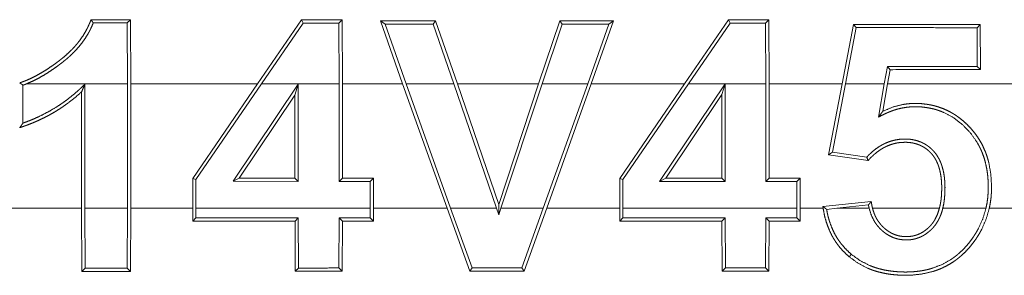
# Model space of a CAD drawing. Units: inches. Extents: x 84 to 141, y 19 to 139.
# Drawn here: x 127 to 128, y 61 to 61 of the extents above; entities that cross this region are included whole.
import ezdxf

# ---------------------------------------------------------------- set-up
doc = ezdxf.new("R2010")
doc.units = ezdxf.units.IN
doc.header["$MEASUREMENT"] = 0
doc.layers.add('cgm', color=7, linetype='Continuous', true_color=0xffffff)

msp = doc.modelspace()

# ---------------------------------------------------------------- linework, layer by layer
at = {"layer": 'cgm', "color": 2, "linetype": 'Continuous', "lineweight": 18}
for p, q in [((127.22826, 61.34674), (127.22956, 61.34805)), ((127.22826, 61.34674), (127.22836, 61.3224)), ((127.22967, 61.3224), (127.22956, 61.34805)), ((127.29805, 61.34802), (127.2804, 61.3224)), ((127.282, 61.3224), (127.29874, 61.34671)), ((127.29874, 61.34671), (127.29805, 61.34802)), ((127.31303, 61.34671), (127.31434, 61.34801)), ((127.31303, 61.34671), (127.31313, 61.3224)), ((127.31445, 61.3224), (127.31434, 61.34801)), ((127.32961, 61.34761), (127.33852, 61.3224)), ((127.33147, 61.3463), (127.32961, 61.34761)), ((127.33991, 61.3224), (127.33147, 61.3463)), ((127.35078, 61.34629), (127.35172, 61.3476)), ((127.35078, 61.34629), (127.35906, 61.3224)), ((127.36046, 61.3224), (127.35172, 61.3476)), ((127.40141, 61.34758), (127.39297, 61.3224)), ((127.39436, 61.3224), (127.40236, 61.34627)), ((127.40236, 61.34627), (127.40141, 61.34758)), ((127.42112, 61.34626), (127.41267, 61.3224)), ((127.41406, 61.3224), (127.42297, 61.34756)), ((127.42112, 61.34626), (127.42297, 61.34756)), ((127.46895, 61.34796), (127.45135, 61.3224)), ((127.45293, 61.3224), (127.46964, 61.34665)), ((127.46964, 61.34665), (127.46895, 61.34796)), ((127.48383, 61.34664), (127.48513, 61.34795)), ((127.48383, 61.34664), (127.48392, 61.3224)), ((127.48524, 61.3224), (127.48513, 61.34795)), ((127.519, 61.34619), (127.51442, 61.3224)), ((127.51575, 61.3224), (127.5201, 61.34488)), ((127.5201, 61.34488), (127.519, 61.34619)), ((127.56845, 61.34486), (127.56977, 61.34617)), ((127.56845, 61.34486), (127.56853, 61.32939)), ((127.56985, 61.32808), (127.56977, 61.34617)), ((127.53257, 61.32938), (127.53134, 61.3224)), ((127.53257, 61.32938), (127.53368, 61.32806)), ((127.56853, 61.32939), (127.56985, 61.32808)), ((127.53268, 61.3224), (127.53368, 61.32806)), ((127.18655, 61.32186), (127.18655, 61.30668)), ((127.22836, 61.3224), (127.188, 61.3224)), ((127.21133, 61.32219), (127.21133, 61.27261)), ((127.22836, 61.27261), (127.22836, 61.3224)), ((127.2804, 61.3224), (127.22967, 61.3224)), ((127.22967, 61.3224), (127.22967, 61.27261)), ((127.25449, 61.28449), (127.2804, 61.3224)), ((127.282, 61.3224), (127.2558, 61.28408)), ((127.27065, 61.28339), (127.29675, 61.32223)), ((127.31313, 61.3224), (127.282, 61.3224)), ((127.29675, 61.32223), (127.29543, 61.31792)), ((127.29675, 61.32223), (127.29675, 61.28337)), ((127.31313, 61.28337), (127.31313, 61.3224)), ((127.33852, 61.3224), (127.31445, 61.3224)), ((127.31445, 61.3224), (127.31445, 61.28468)), ((127.35633, 61.27261), (127.33852, 61.3224)), ((127.33991, 61.3224), (127.35773, 61.27261)), ((127.35906, 61.3224), (127.33991, 61.3224)), ((127.3761, 61.27261), (127.35906, 61.3224)), ((127.39297, 61.3224), (127.36046, 61.3224)), ((127.36046, 61.3224), (127.37698, 61.27408)), ((127.37698, 61.27408), (127.39297, 61.3224)), ((127.39436, 61.3224), (127.37787, 61.27261)), ((127.41267, 61.3224), (127.39436, 61.3224)), ((127.39484, 61.27261), (127.41267, 61.3224)), ((127.41406, 61.3224), (127.39624, 61.27261)), ((127.45135, 61.3224), (127.41406, 61.3224)), ((127.42542, 61.28447), (127.45135, 61.3224)), ((127.45293, 61.3224), (127.42673, 61.28407)), ((127.4414, 61.28332), (127.46764, 61.3224)), ((127.46764, 61.3224), (127.45293, 61.3224)), ((127.46767, 61.32244), (127.46637, 61.31814)), ((127.46767, 61.32244), (127.46764, 61.3224)), ((127.46767, 61.3224), (127.46767, 61.32244)), ((127.48392, 61.3224), (127.46767, 61.3224)), ((127.46767, 61.3224), (127.46767, 61.28331)), ((127.48392, 61.2833), (127.48392, 61.3224)), ((127.51442, 61.3224), (127.48524, 61.3224)), ((127.48524, 61.3224), (127.48524, 61.28462)), ((127.50906, 61.29397), (127.51442, 61.3224)), ((127.51575, 61.3224), (127.5106, 61.29507)), ((127.53134, 61.3224), (127.51575, 61.3224)), ((127.529, 61.30909), (127.53134, 61.3224)), ((127.53268, 61.3224), (127.53075, 61.31143)), ((127.59214, 61.3224), (127.53268, 61.3224)), ((127.21001, 61.27261), (127.21001, 61.31917)), ((127.29543, 61.31792), (127.27312, 61.28469)), ((127.29543, 61.28469), (127.29543, 61.31792)), ((127.46637, 61.31814), (127.44386, 61.28463)), ((127.46637, 61.28462), (127.46637, 61.31814)), ((127.5106, 61.29507), (127.50906, 61.29397)), ((127.52482, 61.29169), (127.50906, 61.29397)), ((127.5106, 61.29507), (127.52432, 61.29309)), ((127.2558, 61.28408), (127.25449, 61.28449)), ((127.25449, 61.27261), (127.25449, 61.28449)), ((127.2558, 61.28408), (127.2558, 61.27261)), ((127.27065, 61.28339), (127.27312, 61.28469)), ((127.29675, 61.28337), (127.27065, 61.28339)), ((127.27312, 61.28469), (127.29543, 61.28469)), ((127.29675, 61.28337), (127.29543, 61.28469)), ((127.31313, 61.28337), (127.31445, 61.28468)), ((127.32554, 61.28336), (127.31313, 61.28337)), ((127.31445, 61.28468), (127.32684, 61.28468)), ((127.32554, 61.28336), (127.32684, 61.28468)), ((127.32554, 61.27261), (127.32554, 61.28336)), ((127.32684, 61.28468), (127.32684, 61.27261)), ((127.42673, 61.28407), (127.42542, 61.28447)), ((127.42542, 61.27261), (127.42542, 61.28447)), ((127.42673, 61.28407), (127.42673, 61.27261)), ((127.4414, 61.28332), (127.44386, 61.28463)), ((127.46767, 61.28331), (127.4414, 61.28332)), ((127.44386, 61.28463), (127.46637, 61.28462)), ((127.46767, 61.28331), (127.46637, 61.28462)), ((127.48392, 61.2833), (127.48524, 61.28462)), ((127.49633, 61.28329), (127.48392, 61.2833)), ((127.48524, 61.28462), (127.49764, 61.28461)), ((127.49633, 61.28329), (127.49764, 61.28461)), ((127.49633, 61.27261), (127.49633, 61.28329)), ((127.49764, 61.28461), (127.49764, 61.27261)), ((127.377, 61.26997), (127.37698, 61.27408)), ((127.50676, 61.27333), (127.52611, 61.27535)), ((127.525, 61.27391), (127.5124, 61.27261)), ((126.74474, 61.27261), (127.21001, 61.27261)), ((127.21001, 61.27261), (127.21012, 61.24735)), ((127.21133, 61.27261), (127.22836, 61.27261)), ((127.21143, 61.24866), (127.21133, 61.27261)), ((127.22836, 61.27261), (127.22826, 61.24867)), ((127.22956, 61.24736), (127.22967, 61.27261)), ((127.22967, 61.27261), (127.25449, 61.27261)), ((127.25449, 61.27261), (127.25449, 61.2674)), ((127.25581, 61.26871), (127.2558, 61.27261)), ((127.2558, 61.27261), (127.32554, 61.27261)), ((127.32554, 61.27261), (127.32554, 61.26874)), ((127.32684, 61.26743), (127.32684, 61.27261)), ((127.32684, 61.27261), (127.35633, 61.27261)), ((127.35633, 61.27261), (127.36546, 61.24741)), ((127.36639, 61.24872), (127.35773, 61.27261)), ((127.35773, 61.27261), (127.3761, 61.27261)), ((127.3761, 61.27261), (127.377, 61.26997)), ((127.377, 61.26997), (127.37787, 61.27261)), ((127.37787, 61.27261), (127.39484, 61.27261)), ((127.39484, 61.27261), (127.3862, 61.24873)), ((127.38712, 61.24743), (127.39624, 61.27261)), ((127.39624, 61.27261), (127.42542, 61.27261)), ((127.42542, 61.27261), (127.42542, 61.26747)), ((127.42673, 61.26878), (127.42673, 61.27261)), ((127.42673, 61.27261), (127.49633, 61.27261)), ((127.49633, 61.27261), (127.49633, 61.2688)), ((127.49763, 61.26749), (127.49764, 61.27261)), ((127.49764, 61.27261), (127.50687, 61.27261)), ((127.50826, 61.27217), (127.5124, 61.27261)), ((127.5124, 61.27261), (127.52528, 61.27261)), ((127.52663, 61.27261), (127.55341, 61.27261)), ((127.55477, 61.27261), (127.57204, 61.27261)), ((127.57337, 61.27261), (127.58459, 61.27261)), ((127.25581, 61.26871), (127.25449, 61.2674)), ((127.29675, 61.26873), (127.29545, 61.26742)), ((127.29545, 61.26742), (127.29554, 61.24738)), ((127.29685, 61.24869), (127.29675, 61.26873)), ((127.31313, 61.26874), (127.31303, 61.2487)), ((127.31313, 61.26874), (127.31445, 61.26742)), ((127.31434, 61.24739), (127.31445, 61.26742)), ((127.32554, 61.26874), (127.32684, 61.26743)), ((127.42673, 61.26878), (127.42542, 61.26747)), ((127.46768, 61.2688), (127.46637, 61.26748)), ((127.46637, 61.26748), (127.46648, 61.24745)), ((127.46777, 61.24876), (127.46768, 61.2688)), ((127.48392, 61.2688), (127.48383, 61.24876)), ((127.48392, 61.2688), (127.48524, 61.26749)), ((127.48513, 61.24746), (127.48524, 61.26749)), ((127.49633, 61.2688), (127.49763, 61.26749)), ((127.51815, 61.25417), (127.51731, 61.25318)), ((127.21143, 61.24866), (127.21012, 61.24735)), ((127.22826, 61.24867), (127.22956, 61.24736)), ((127.29685, 61.24869), (127.29554, 61.24738)), ((127.31303, 61.2487), (127.31434, 61.24739)), ((127.36639, 61.24872), (127.36546, 61.24741)), ((127.3862, 61.24873), (127.38712, 61.24743)), ((127.46777, 61.24876), (127.46648, 61.24745)), ((127.48383, 61.24876), (127.48513, 61.24746))]:
    msp.add_line(p, q, dxfattribs=at)
for points, knots in [([(127.21377, 61.34805), (127.21356, 61.34748), (127.21334, 61.34691), (127.21284, 61.34579), (127.21232, 61.34469), (127.21176, 61.34361), (127.2105, 61.34152), (127.20908, 61.33951), (127.20831, 61.33854), (127.20752, 61.33759), (127.20668, 61.33668), (127.20584, 61.3358), (127.20405, 61.33412), (127.20219, 61.33253), (127.20123, 61.33178), (127.20024, 61.33104), (127.19926, 61.33031), (127.19826, 61.3296), (127.19621, 61.32822), (127.19412, 61.32692), (127.19198, 61.32571), (127.18979, 61.32461), (127.18869, 61.3241), (127.18756, 61.32363), (127.18698, 61.32341), (127.18641, 61.3232), (127.18582, 61.323), (127.18524, 61.3228)], [0, 0, 0.015528, 0.031172, 0.062355, 0.093361, 0.124363, 0.18656, 0.249134, 0.280782, 0.312206, 0.343662, 0.374861, 0.43727, 0.499504, 0.530687, 0.562194, 0.593138, 0.624521, 0.687255, 0.750113, 0.812642, 0.875011, 0.906027, 0.937254, 0.952898, 0.968483, 0.984268, 1, 1]), ([(127.188, 61.3224), (127.19015, 61.32332), (127.19222, 61.32435), (127.19425, 61.32547), (127.19621, 61.32667), (127.19814, 61.32793), (127.20003, 61.32926), (127.20097, 61.32994), (127.20189, 61.33064), (127.2028, 61.33135), (127.2037, 61.33208), (127.20459, 61.33283), (127.20546, 61.33361), (127.20629, 61.33441), (127.20711, 61.33523), (127.20867, 61.33693), (127.21012, 61.33871), (127.21145, 61.34058), (127.21267, 61.34255), (127.21323, 61.34358), (127.21375, 61.34462), (127.21423, 61.34567), (127.21468, 61.34675)], [0, 0, 0.06316, 0.125589, 0.188224, 0.250397, 0.312618, 0.374954, 0.406286, 0.437545, 0.468739, 0.499985, 0.531412, 0.563036, 0.594124, 0.625452, 0.687789, 0.749651, 0.8117, 0.874391, 0.905863, 0.937313, 0.968624, 1, 1]), ([(127.21468, 61.34675), (127.21423, 61.3474), (127.21377, 61.34805)], [0, 0, 0.497009, 1, 1]), ([(127.18655, 61.32186), (127.1859, 61.32233), (127.18524, 61.3228)], [0, 0, 0.49556, 1, 1]), ([(127.188, 61.3224), (127.18728, 61.32212), (127.18655, 61.32186)], [0, 0, 0.498265, 1, 1]), ([(127.18655, 61.30668), (127.18828, 61.30731), (127.18999, 61.30799), (127.19168, 61.30872), (127.19336, 61.30949), (127.19664, 61.31117), (127.19982, 61.31303), (127.20136, 61.31403), (127.20288, 61.31508), (127.20437, 61.31617), (127.20582, 61.3173), (127.20724, 61.31847), (127.20862, 61.31968), (127.2093, 61.3203), (127.20998, 61.32093), (127.21133, 61.32219)], [0, 0, 0.062539, 0.124803, 0.187334, 0.249999, 0.375062, 0.5, 0.562244, 0.624983, 0.687408, 0.750059, 0.812504, 0.874799, 0.905912, 0.937175, 1, 1]), ([(127.21133, 61.32219), (127.21099, 61.32143), (127.21067, 61.32068), (127.21034, 61.31992), (127.21002, 61.31917)], [0, 0, 0.251192, 0.500794, 0.752212, 1, 1]), ([(127.21002, 61.31917), (127.20729, 61.3168), (127.20446, 61.31459), (127.20298, 61.31354), (127.20149, 61.31254), (127.19996, 61.31158), (127.19841, 61.31066), (127.19684, 61.30978), (127.19524, 61.30895), (127.19362, 61.30816), (127.19198, 61.30741), (127.19032, 61.30671), (127.18864, 61.30604), (127.18779, 61.30573), (127.18694, 61.30543), (127.1861, 61.30514), (127.18524, 61.30485)], [0, 0, 0.124967, 0.249771, 0.312406, 0.374886, 0.437385, 0.499828, 0.562379, 0.624975, 0.687263, 0.749789, 0.812507, 0.875131, 0.906412, 0.937539, 0.968592, 1, 1]), ([(127.57203, 61.27261), (127.57248, 61.27484), (127.57278, 61.27709), (127.57293, 61.27934), (127.57297, 61.28162), (127.57288, 61.28389), (127.57269, 61.28616), (127.57235, 61.28839), (127.57188, 61.29059), (127.57128, 61.29276), (127.57051, 61.29488), (127.57029, 61.29541), (127.57007, 61.29593), (127.56982, 61.29645), (127.56957, 61.29697), (127.56905, 61.29798), (127.56849, 61.29897), (127.5659, 61.30265), (127.56276, 61.30593), (127.5592, 61.30873), (127.55522, 61.3109), (127.55417, 61.31134), (127.5531, 61.31173), (127.55201, 61.31208), (127.55091, 61.31238), (127.5487, 61.31283), (127.54645, 61.31312), (127.54532, 61.3132), (127.54417, 61.31323), (127.54304, 61.31323), (127.5419, 61.31318), (127.53965, 61.31293), (127.53744, 61.31249), (127.53633, 61.3122), (127.53524, 61.31186), (127.53416, 61.31148), (127.5331, 61.31106), (127.53206, 61.3106), (127.53103, 61.31011), (127.529, 61.30909)], [0, 0, 0.031359, 0.062661, 0.093765, 0.125068, 0.156481, 0.187806, 0.218918, 0.24991, 0.280806, 0.311982, 0.31986, 0.327655, 0.335598, 0.34346, 0.359182, 0.374844, 0.436823, 0.499364, 0.561777, 0.624145, 0.639867, 0.655559, 0.671357, 0.686978, 0.718109, 0.749388, 0.76503, 0.78082, 0.796424, 0.812045, 0.843261, 0.874356, 0.890104, 0.905875, 0.921675, 0.937296, 0.952994, 0.968717, 1, 1]), ([(127.53075, 61.31143), (127.53489, 61.31313), (127.53923, 61.31419), (127.54037, 61.31435), (127.5415, 61.31447), (127.54265, 61.31453), (127.54378, 61.31455), (127.54606, 61.31447), (127.54831, 61.31422), (127.54943, 61.31404), (127.55055, 61.31381), (127.55166, 61.31354), (127.55276, 61.31322), (127.5549, 61.31246), (127.55697, 61.31153), (127.55797, 61.311), (127.55895, 61.31044), (127.55991, 61.30983), (127.56086, 61.30917), (127.56266, 61.30777), (127.56435, 61.30625), (127.56593, 61.30462), (127.56741, 61.30287), (127.56875, 61.30102), (127.56994, 61.2991), (127.57098, 61.29708), (127.57188, 61.295), (127.57227, 61.29393), (127.57262, 61.29284), (127.57295, 61.29175), (127.57322, 61.29065), (127.574, 61.28619), (127.57427, 61.28166), (127.57427, 61.28052), (127.57425, 61.27938), (127.57418, 61.27824), (127.57409, 61.2771), (127.57381, 61.27485), (127.57338, 61.27261)], [0, 0, 0.061565, 0.123197, 0.138936, 0.15461, 0.170405, 0.185998, 0.217381, 0.24857, 0.264184, 0.279912, 0.295602, 0.31143, 0.342633, 0.373875, 0.389466, 0.405004, 0.420714, 0.43657, 0.467918, 0.499261, 0.530502, 0.56203, 0.593466, 0.624601, 0.65578, 0.687005, 0.702737, 0.718463, 0.734169, 0.749772, 0.812085, 0.874561, 0.890242, 0.905926, 0.921632, 0.937274, 0.968615, 1, 1]), ([(127.529, 61.30909), (127.52944, 61.30968), (127.52987, 61.31026), (127.53032, 61.31085), (127.53075, 61.31143)], [0, 0, 0.25133, 0.5, 0.75133, 1, 1]), ([(127.18655, 61.30668), (127.1859, 61.30576), (127.18524, 61.30485)], [0, 0, 0.499487, 1, 1]), ([(127.52433, 61.29309), (127.52551, 61.29429), (127.52676, 61.29541), (127.52808, 61.29645), (127.52948, 61.2974), (127.53022, 61.29783), (127.53098, 61.29824), (127.53173, 61.2986), (127.53252, 61.29894), (127.5341, 61.29951), (127.53576, 61.29992), (127.53744, 61.30019), (127.53912, 61.30031), (127.53996, 61.30031), (127.54081, 61.30027), (127.54166, 61.3002), (127.5425, 61.30009), (127.54417, 61.29972), (127.54577, 61.29918), (127.54616, 61.29902), (127.54655, 61.29884), (127.54694, 61.29865), (127.54732, 61.29845), (127.54805, 61.29802), (127.54875, 61.29754), (127.54943, 61.29703), (127.55007, 61.29647), (127.55038, 61.29619), (127.55068, 61.29589), (127.55098, 61.29557), (127.55127, 61.29526), (127.55231, 61.29392), (127.55318, 61.29248), (127.55357, 61.29171), (127.55391, 61.29093), (127.55422, 61.29014), (127.55448, 61.28933), (127.55492, 61.2877), (127.55525, 61.28604), (127.55537, 61.2852), (127.55546, 61.28436), (127.55554, 61.28351), (127.55559, 61.28266), (127.55564, 61.28098), (127.55562, 61.2793), (127.55552, 61.27762), (127.55537, 61.27594), (127.55512, 61.27427), (127.55477, 61.27261)], [0, 0, 0.030992, 0.062027, 0.092896, 0.124203, 0.140081, 0.155875, 0.171343, 0.187048, 0.218154, 0.249608, 0.280978, 0.312034, 0.327645, 0.343267, 0.358944, 0.374687, 0.406155, 0.437331, 0.445136, 0.453037, 0.461039, 0.468936, 0.484608, 0.500262, 0.515945, 0.531522, 0.539341, 0.547153, 0.555136, 0.563045, 0.594271, 0.625409, 0.641198, 0.657013, 0.672645, 0.68829, 0.719401, 0.750605, 0.766246, 0.781946, 0.797623, 0.813263, 0.844379, 0.875364, 0.90639, 0.937505, 0.968583, 1, 1]), ([(127.55341, 61.27261), (127.55377, 61.27419), (127.55403, 61.27578), (127.5542, 61.27738), (127.55429, 61.27899), (127.55433, 61.28061), (127.5543, 61.28223), (127.5542, 61.28384), (127.55401, 61.28545), (127.55373, 61.28704), (127.55334, 61.28861), (127.55309, 61.28938), (127.55282, 61.29015), (127.5525, 61.29089), (127.55215, 61.29162), (127.55176, 61.29233), (127.55133, 61.29302), (127.55086, 61.29368), (127.55035, 61.29431), (127.54981, 61.2949), (127.54922, 61.29546), (127.54862, 61.29599), (127.54797, 61.29649), (127.54729, 61.29694), (127.54659, 61.29735), (127.54588, 61.29771), (127.54513, 61.29802), (127.54437, 61.2983), (127.5436, 61.29852), (127.5428, 61.2987), (127.542, 61.29884), (127.54039, 61.29899), (127.53878, 61.29898), (127.53797, 61.29893), (127.53716, 61.29884), (127.53636, 61.29871), (127.53558, 61.29854), (127.53403, 61.2981), (127.53252, 61.29751), (127.53179, 61.29717), (127.53106, 61.2968), (127.53035, 61.29639), (127.52968, 61.29596), (127.52836, 61.29502), (127.52711, 61.29399), (127.52594, 61.29287), (127.52482, 61.29169)], [0, 0, 0.031301, 0.062516, 0.093622, 0.12473, 0.155924, 0.187238, 0.218488, 0.249746, 0.280922, 0.312151, 0.327859, 0.343609, 0.359163, 0.374798, 0.390333, 0.406034, 0.421734, 0.437385, 0.452958, 0.468611, 0.484024, 0.499818, 0.515512, 0.531234, 0.546755, 0.562309, 0.578058, 0.5935, 0.609239, 0.625054, 0.656122, 0.687307, 0.702931, 0.718623, 0.734416, 0.74983, 0.780954, 0.812245, 0.827826, 0.843628, 0.859287, 0.874843, 0.906037, 0.937384, 0.968603, 1, 1]), ([(127.52433, 61.29309), (127.52457, 61.29239), (127.52482, 61.29169)], [0, 0, 0.502067, 1, 1]), ([(127.525, 61.27391), (127.52555, 61.27463), (127.52611, 61.27535)], [0, 0, 0.496392, 1, 1]), ([(127.52528, 61.27261), (127.52513, 61.27326), (127.525, 61.27391)], [0, 0, 0.498613, 1, 1]), ([(127.52611, 61.27535), (127.52621, 61.27466), (127.52633, 61.27397), (127.52646, 61.27328), (127.52663, 61.27261)], [0, 0, 0.251725, 0.499593, 0.750576, 1, 1]), ([(127.50826, 61.27217), (127.5075, 61.27276), (127.50676, 61.27333)], [0, 0, 0.503761, 1, 1]), ([(127.50687, 61.27261), (127.50737, 61.26982), (127.5081, 61.2671), (127.50907, 61.26446), (127.51025, 61.2619), (127.5106, 61.26128), (127.51095, 61.26066), (127.51132, 61.26005), (127.5117, 61.25945), (127.5125, 61.2583), (127.51336, 61.25719), (127.51522, 61.2551), (127.51731, 61.25318)], [0, 0, 0.125516, 0.250089, 0.374764, 0.499716, 0.531494, 0.563021, 0.594341, 0.625719, 0.68807, 0.750394, 0.874432, 1, 1]), ([(127.51815, 61.25417), (127.51623, 61.25595), (127.51448, 61.25789), (127.51367, 61.25892), (127.51292, 61.25999), (127.51222, 61.2611), (127.51155, 61.26225), (127.51042, 61.26461), (127.5095, 61.26706), (127.50912, 61.26831), (127.50878, 61.26958), (127.50849, 61.27087), (127.50826, 61.27217)], [0, 0, 0.124909, 0.249232, 0.311535, 0.373847, 0.436585, 0.499686, 0.624556, 0.749232, 0.811448, 0.874351, 0.937268, 1, 1]), ([(127.51731, 61.25318), (127.52089, 61.25058), (127.52479, 61.24857), (127.52582, 61.24816), (127.52688, 61.24777), (127.52793, 61.24744), (127.529, 61.24712), (127.53116, 61.24662), (127.53332, 61.24623), (127.53552, 61.24598), (127.53772, 61.24583), (127.53995, 61.24578), (127.54216, 61.24583), (127.54655, 61.24631), (127.55084, 61.24731), (127.55189, 61.24765), (127.55293, 61.24804), (127.55397, 61.24845), (127.55498, 61.24891), (127.55694, 61.24992), (127.55883, 61.25107), (127.55974, 61.2517), (127.56063, 61.25236), (127.5615, 61.25306), (127.56235, 61.25379), (127.56395, 61.25533), (127.56545, 61.25695), (127.56684, 61.25867), (127.56814, 61.26048), (127.56874, 61.26141), (127.56933, 61.26236), (127.56987, 61.26333), (127.57039, 61.2643), (127.57215, 61.26835), (127.57338, 61.27261)], [0, 0, 0.062463, 0.124504, 0.14014, 0.15599, 0.17163, 0.187339, 0.218689, 0.249687, 0.280965, 0.312108, 0.343556, 0.374822, 0.437143, 0.499265, 0.514906, 0.530582, 0.546424, 0.561974, 0.593179, 0.624411, 0.640068, 0.655641, 0.671462, 0.687236, 0.718574, 0.749802, 0.781042, 0.81245, 0.828158, 0.843925, 0.859569, 0.875196, 0.937445, 1, 1]), ([(127.57203, 61.27261), (127.57082, 61.26854), (127.5691, 61.26468), (127.56861, 61.26374), (127.56808, 61.26282), (127.5675, 61.26191), (127.56692, 61.26102), (127.56567, 61.2593), (127.56434, 61.25767), (127.56289, 61.25612), (127.56136, 61.25466), (127.56055, 61.25397), (127.55972, 61.25331), (127.55886, 61.25268), (127.55798, 61.25208), (127.5543, 61.25003), (127.55034, 61.24853), (127.54931, 61.24824), (127.54828, 61.24798), (127.54724, 61.24777), (127.5462, 61.24758), (127.5441, 61.2473), (127.542, 61.24714), (127.53989, 61.24708), (127.53775, 61.24714), (127.53563, 61.24728), (127.53353, 61.24753), (127.53145, 61.24789), (127.5294, 61.24837), (127.52839, 61.24866), (127.52737, 61.24899), (127.52637, 61.24935), (127.52538, 61.24975), (127.5216, 61.25168), (127.51815, 61.25417)], [0, 0, 0.062583, 0.12488, 0.140506, 0.156161, 0.172031, 0.187682, 0.219011, 0.250053, 0.281289, 0.312516, 0.328173, 0.34388, 0.359602, 0.375201, 0.437321, 0.499742, 0.515483, 0.531125, 0.546803, 0.562409, 0.593587, 0.624774, 0.655879, 0.687367, 0.718726, 0.749843, 0.781021, 0.811982, 0.827538, 0.84326, 0.858987, 0.874705, 0.937243, 1, 1]), ([(127.52528, 61.27261), (127.52604, 61.27009), (127.52716, 61.26773), (127.5275, 61.26716), (127.52787, 61.2666), (127.52825, 61.26607), (127.52865, 61.26555), (127.52951, 61.26457), (127.53046, 61.26367), (127.53095, 61.26324), (127.53147, 61.26284), (127.53201, 61.26245), (127.53256, 61.26208), (127.53369, 61.26144), (127.53489, 61.2609), (127.5355, 61.26068), (127.53612, 61.26048), (127.53676, 61.26031), (127.53741, 61.26017), (127.53871, 61.25999), (127.54002, 61.25992), (127.54068, 61.25993), (127.54133, 61.25997), (127.542, 61.26004), (127.54265, 61.26013), (127.54392, 61.26042), (127.54516, 61.26083), (127.54577, 61.26108), (127.54637, 61.26136), (127.54696, 61.26167), (127.54752, 61.26201), (127.5486, 61.26276), (127.54961, 61.2636), (127.55009, 61.26404), (127.55056, 61.26452), (127.55101, 61.265), (127.55144, 61.2655), (127.5522, 61.26656), (127.55289, 61.26768), (127.55321, 61.26827), (127.55349, 61.26886), (127.55375, 61.26947), (127.554, 61.27008), (127.55442, 61.27133), (127.55477, 61.27261)], [0, 0, 0.062466, 0.12463, 0.140449, 0.156202, 0.171745, 0.187287, 0.218325, 0.249416, 0.264994, 0.280657, 0.296382, 0.312005, 0.342987, 0.374225, 0.389695, 0.405307, 0.420998, 0.436812, 0.468065, 0.499056, 0.514842, 0.530345, 0.546222, 0.561849, 0.592937, 0.623915, 0.639606, 0.655322, 0.671107, 0.68666, 0.717913, 0.74924, 0.764898, 0.780766, 0.796319, 0.812014, 0.843031, 0.87443, 0.890215, 0.905858, 0.921525, 0.937216, 0.968537, 1, 1]), ([(127.55341, 61.27261), (127.5527, 61.27035), (127.5517, 61.26823), (127.5514, 61.26772), (127.55107, 61.26722), (127.55073, 61.26674), (127.55035, 61.26627), (127.54998, 61.26582), (127.54957, 61.26539), (127.54916, 61.26498), (127.54873, 61.26457), (127.54783, 61.26382), (127.54685, 61.26314), (127.54582, 61.26255), (127.54473, 61.26207), (127.54418, 61.26188), (127.54361, 61.2617), (127.54304, 61.26156), (127.54245, 61.26144), (127.54127, 61.26129), (127.54008, 61.26124), (127.5389, 61.2613), (127.53771, 61.26145), (127.53657, 61.26172), (127.53545, 61.2621), (127.5349, 61.26233), (127.53435, 61.26258), (127.53383, 61.26286), (127.53332, 61.26316), (127.53235, 61.26383), (127.53142, 61.26457), (127.53098, 61.26498), (127.53055, 61.26539), (127.53015, 61.26582), (127.52976, 61.26627), (127.52904, 61.26721), (127.5284, 61.2682), (127.52812, 61.26873), (127.52784, 61.26926), (127.52759, 61.2698), (127.52736, 61.27035), (127.52696, 61.27146), (127.52663, 61.27261)], [0, 0, 0.062329, 0.124225, 0.13977, 0.155532, 0.171058, 0.186931, 0.202405, 0.217951, 0.233489, 0.249035, 0.279984, 0.311319, 0.342535, 0.37405, 0.389363, 0.405165, 0.420737, 0.436494, 0.467987, 0.499255, 0.53053, 0.562045, 0.593068, 0.62423, 0.639852, 0.655751, 0.671343, 0.686889, 0.718127, 0.749388, 0.765186, 0.780969, 0.796514, 0.812212, 0.84332, 0.874513, 0.890187, 0.906003, 0.921674, 0.937364, 0.96859, 1, 1]), ([(127.31444, 61.26742), (127.32064, 61.26743), (127.32684, 61.26743)], [0, 0, 0.5, 1, 1]), ([(127.48524, 61.26749), (127.49144, 61.26749), (127.49763, 61.26749)], [0, 0, 0.5, 1, 1])]:
    msp.add_open_spline(points, degree=1, knots=knots, dxfattribs=at)
for points in [[(127.22956, 61.34805), (127.21377, 61.34805)], [(127.21468, 61.34675), (127.22826, 61.34674)], [(127.31434, 61.34802), (127.29805, 61.34802)], [(127.29874, 61.34671), (127.31302, 61.34671)], [(127.35172, 61.3476), (127.32961, 61.34761)], [(127.33147, 61.3463), (127.35078, 61.34629)], [(127.42297, 61.34757), (127.40141, 61.34758)], [(127.40236, 61.34627), (127.42112, 61.34626)], [(127.48513, 61.34795), (127.46895, 61.34796)], [(127.46964, 61.34665), (127.48383, 61.34664)], [(127.56977, 61.34617), (127.519, 61.34619)], [(127.52009, 61.34488), (127.56845, 61.34486)], [(127.56853, 61.32939), (127.53257, 61.32938)], [(127.53367, 61.32806), (127.56985, 61.32807)], [(127.50687, 61.27261), (127.50676, 61.27333)], [(127.2545, 61.2674), (127.29545, 61.26742)], [(127.29675, 61.26873), (127.25581, 61.26871)], [(127.32554, 61.26874), (127.31313, 61.26874)], [(127.42542, 61.26747), (127.46637, 61.26748)], [(127.46769, 61.2688), (127.42673, 61.26878)], [(127.49633, 61.2688), (127.48392, 61.2688)], [(127.21012, 61.24735), (127.22956, 61.24736)], [(127.22826, 61.24867), (127.21142, 61.24866)], [(127.29554, 61.24738), (127.31434, 61.24739)], [(127.31304, 61.2487), (127.29685, 61.24869)], [(127.36546, 61.24741), (127.38713, 61.24742)], [(127.3862, 61.24873), (127.36638, 61.24872)], [(127.46647, 61.24745), (127.48513, 61.24746)], [(127.48383, 61.24876), (127.46778, 61.24876)]]:
    msp.add_open_spline(points, degree=1, dxfattribs=at)

doc.saveas('drawing.dxf')
